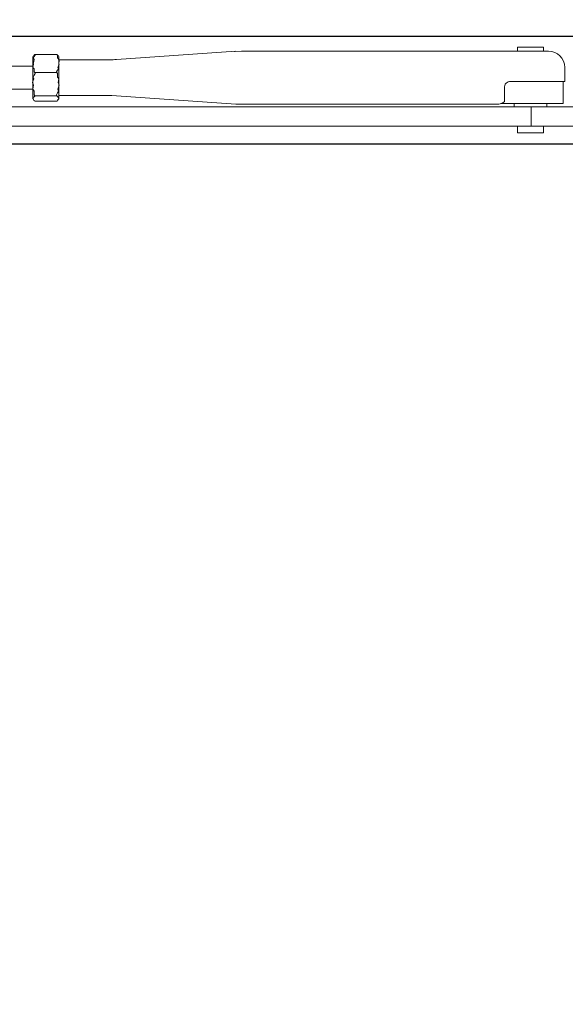
# Model space of a CAD drawing. Units: centimetres. Extents: x 4165 to 27042, y 17281 to 25039.
# Drawn here: x 24652 to 24819, y 24047 to 24348 of the extents above; entities that cross this region are included whole.
import ezdxf

# ---------------------------------------------------------------- set-up
doc = ezdxf.new("R2010")
doc.units = ezdxf.units.CM
doc.layers.get('0').update_dxf_attribs({"lineweight": 0})
doc.layers.get('Defpoints').update_dxf_attribs({"lineweight": 0})
doc.layers.add('TRIA_Cotas', color=251, linetype='Continuous', lineweight=0)
doc.styles.add('01', font='swisscl.ttf', dxfattribs={"height": 30})
doc.dimstyles.new('Cotas 1-20$0', dxfattribs={"dimtxt": 30, "dimasz": 10, "dimexe": 3, "dimexo": 2, "dimgap": 10, "dimtad": 1, "dimdec": 0, "dimzin": 0, "dimdsep": 46, "dimtxsty": '01', "dimblk": 'OBLIQUE', "dimcen": 0, "dimclrd": 256, "dimclre": 256, "dimclrt": 256, "dimadec": 0, "dimazin": 0, "dimtfac": 1, "dimtdec": 0, "dimtofl": 0, "dimtmove": 0, "dimatfit": 3, "dimldrblk": 'OBLIQUE', "dimfxl": 1, "dimtolj": 1, "dimtzin": 0, "dimlwd": -1, "dimarcsym": 0})

# ---------------------------------------------------------------- blocks, each defined once
blk = doc.blocks.new('_OBLIQUE')
at = {"linetype": 'Continuous'}
blk.add_line((0, -0.707), (0, 0.707), dxfattribs=at)
at = {"color": 0, "linetype": 'ByBlock'}
blk.add_line((-0.5, -0.5), (0.5, 0.5), dxfattribs=at)
blk = doc.blocks.new('*D54')
at = {"layer": 'Defpoints', "color": 0}
for p in [(24609.44, 24309.99), (24609.44, 22267.99), (24876.92, 22267.99)]:
    blk.add_point(p, dxfattribs=at)
at = {"layer": 'TRIA_Cotas', "lineweight": -2}
for p, q in [((24611.44, 24309.99), (24879.92, 24309.99)), ((24611.44, 22267.99), (24879.92, 22267.99))]:
    blk.add_line(p, q, dxfattribs=at)
at = {"layer": 'TRIA_Cotas'}
blk.add_line((24876.92, 24309.99), (24876.92, 22267.99), dxfattribs=at)
at = {"layer": 'TRIA_Cotas', "xscale": 10, "yscale": 10, "zscale": 10}
for p, rotation in [((24876.92, 24309.99), 90), ((24876.92, 22267.99), 270)]:
    blk.add_blockref('_OBLIQUE', p, dxfattribs=dict(at, rotation=rotation))
at = {"layer": 'TRIA_Cotas', "insert": (24851.33, 23288.99), "char_height": 30, "attachment_point": 5, "rotation": 90, "style": '01'}
blk.add_mtext('\\A1;FOLHA = H + 21', dxfattribs=at)
blk = doc.blocks.new('*D55')
at = {"layer": 'Defpoints', "color": 0}
for p in [(24579.5, 24342.99), (24884.42, 22262.99), (25071.75, 22262.99)]:
    blk.add_point(p, dxfattribs=at)
at = {"layer": 'TRIA_Cotas', "lineweight": -2}
for p, q in [((24581.5, 24342.99), (25074.75, 24342.99)), ((24886.42, 22262.99), (25074.75, 22262.99))]:
    blk.add_line(p, q, dxfattribs=at)
at = {"layer": 'TRIA_Cotas'}
blk.add_line((25071.75, 24342.99), (25071.75, 22262.99), dxfattribs=at)
at = {"layer": 'TRIA_Cotas', "xscale": 10, "yscale": 10, "zscale": 10}
for p, rotation in [((25071.75, 24342.99), 90), ((25071.75, 22262.99), 270)]:
    blk.add_blockref('_OBLIQUE', p, dxfattribs=dict(at, rotation=rotation))
at = {"layer": 'TRIA_Cotas', "insert": (25046.15, 23302.99), "char_height": 30, "attachment_point": 5, "rotation": 90, "style": '01'}
blk.add_mtext('\\A1;EXTERIOR ARO = H + 55', dxfattribs=at)

msp = doc.modelspace()

# ---------------------------------------------------------------- linework, layer by layer
at = {"linetype": 'Continuous'}
for p, q in [((24803.95, 24338.4), (24803.95, 24339.64)), ((24803.95, 24339.64), (24811.84, 24339.64)), ((24811.84, 24339.64), (24811.84, 24338.4)), ((24655.76, 24336.75), (24655.76, 24334.62)), ((24655.88, 24336.89), (24656.34, 24337.39)), ((24663.07, 24337.39), (24656.34, 24337.39)), ((24663.53, 24336.89), (24663.07, 24337.39)), ((24663.65, 24336.75), (24663.65, 24334.62)), ((24681.31, 24335.8), (24717.79, 24338.34)), ((24717.6, 24338.31), (24717.35, 24338.29)), ((24719.51, 24338.4), (24717.6, 24338.31)), ((24719.98, 24338.4), (24719.51, 24338.4)), ((24808.14, 24338.4), (24719.98, 24338.4)), ((24813.38, 24338.4), (24808.14, 24338.4)), ((24624.45, 24333.75), (24655.76, 24333.75)), ((24655.76, 24334.62), (24655.76, 24328.27)), ((24663.65, 24335.75), (24679.92, 24335.75)), ((24663.65, 24328.27), (24663.65, 24334.62)), ((24818.37, 24333.41), (24818.37, 24329.11)), ((24663.07, 24331.84), (24656.34, 24331.84)), ((24655.76, 24328.27), (24655.76, 24323.92)), ((24663.65, 24323.92), (24663.65, 24328.27)), ((24799.91, 24322.91), (24799.91, 24327.12)), ((24801.9, 24329.11), (24808.14, 24329.11)), ((24818.37, 24329.11), (24808.14, 24329.11)), ((24817.88, 24329.11), (24817.88, 24322.37)), ((24655.76, 24326.77), (24624.45, 24326.77)), ((24663.07, 24324.71), (24656.34, 24324.71)), ((24679.92, 24324.78), (24663.65, 24324.78)), ((24681.31, 24324.72), (24679.92, 24324.78)), ((24681.31, 24324.72), (24717.79, 24322.18)), ((24808.14, 24321.38), (24603.61, 24321.38)), ((24663.07, 24323.13), (24656.34, 24323.13)), ((24717.79, 24322.18), (24719.51, 24322.13)), ((24719.51, 24322.13), (24719.98, 24322.13)), ((24719.98, 24322.13), (24798.12, 24322.13)), ((24798.84, 24322.37), (24817.88, 24322.37)), ((24802.9, 24321.38), (24802.9, 24322.37)), ((24821.47, 24321.38), (24808.14, 24321.38)), ((24808.14, 24321.38), (24808.14, 24315.39)), ((24812.88, 24322.37), (24812.88, 24321.38)), ((24598.1, 24315.39), (24808.14, 24315.39)), ((24803.9, 24313.39), (24803.9, 24315.39)), ((24821.47, 24315.39), (24808.14, 24315.39)), ((24811.89, 24315.39), (24811.89, 24313.39)), ((24811.48, 24313.39), (24803.9, 24313.39)), ((24811.89, 24313.39), (24811.48, 24313.39))]:
    msp.add_line(p, q, dxfattribs=at)
for centre, radius, start, end in [((24813.38, 24333.41), 4.99, 0, 90), ((24801.76, 24327.26), 1.85, 85.4028, 184.5981)]:
    msp.add_arc(centre, radius, start, end, dxfattribs=at)
for points, knots in [([(24655.76, 24334.62), (24655.83, 24334.62), (24656.38, 24336.1), (24655.94, 24336.1), (24655.49, 24336.1), (24656.8, 24337.39), (24656.34, 24337.39)], [0, 0, 0, 0, 1, 1, 1, 2, 2, 2, 2]), ([(24663.65, 24334.62), (24663.72, 24334.62), (24663.91, 24336.1), (24663.48, 24336.1), (24663.03, 24336.1), (24663.52, 24337.39), (24663.07, 24337.39)], [0, 0, 0, 0, 1, 1, 1, 2, 2, 2, 2]), ([(24656.34, 24331.84), (24655.86, 24331.84), (24656.39, 24333.2), (24655.92, 24333.2), (24655.45, 24333.2), (24656.24, 24334.62), (24655.76, 24334.62)], [0, 0, 0, 0, 1, 1, 1, 2, 2, 2, 2]), ([(24663.07, 24331.84), (24662.59, 24331.84), (24663.96, 24333.2), (24663.49, 24333.2), (24663.01, 24333.2), (24664.13, 24334.62), (24663.65, 24334.62)], [0, 0, 0, 0, 1, 1, 1, 2, 2, 2, 2]), ([(24679.92, 24335.76), (24680.01, 24335.76), (24680.28, 24335.75), (24680.19, 24335.75), (24679.81, 24335.75), (24681.69, 24335.83), (24681.31, 24335.83)], [0, 0, 0, 0, 1, 1, 1, 2, 2, 2, 2]), ([(24655.76, 24328.27), (24655.85, 24328.27), (24655.85, 24328.53), (24655.77, 24328.53), (24655.21, 24328.53), (24656.5, 24330.18), (24655.94, 24330.18), (24655.37, 24330.18), (24656.91, 24331.84), (24656.34, 24331.84)], [0, 0, 0, 0, 1, 1, 1, 2, 2, 2, 3, 3, 3, 3]), ([(24663.65, 24328.27), (24663.73, 24328.27), (24663.73, 24328.53), (24663.65, 24328.53), (24663.09, 24328.53), (24664.03, 24330.18), (24663.48, 24330.18), (24662.91, 24330.18), (24663.64, 24331.84), (24663.07, 24331.84)], [0, 0, 0, 0, 1, 1, 1, 2, 2, 2, 3, 3, 3, 3]), ([(24656.34, 24324.71), (24655.74, 24324.71), (24656.52, 24326.45), (24655.92, 24326.45), (24655.32, 24326.45), (24656.37, 24328.27), (24655.76, 24328.27)], [0, 0, 0, 0, 1, 1, 1, 2, 2, 2, 2]), ([(24663.07, 24324.71), (24662.47, 24324.71), (24664.09, 24326.45), (24663.49, 24326.45), (24662.88, 24326.45), (24664.26, 24328.27), (24663.65, 24328.27)], [0, 0, 0, 0, 1, 1, 1, 2, 2, 2, 2]), ([(24655.76, 24323.92), (24655.84, 24323.92), (24655.89, 24324.13), (24655.81, 24324.13), (24655.6, 24324.13), (24656.64, 24324.71), (24656.34, 24324.71)], [0, 0, 0, 0, 1, 1, 1, 2, 2, 2, 2]), ([(24656.34, 24323.13), (24656.45, 24323.13), (24656.2, 24323.33), (24656.1, 24323.33), (24655.82, 24323.33), (24655.97, 24323.92), (24655.76, 24323.92)], [0, 0, 0, 0, 1, 1, 1, 2, 2, 2, 2]), ([(24663.07, 24323.13), (24663.18, 24323.13), (24663.41, 24323.33), (24663.32, 24323.33), (24663.04, 24323.33), (24663.86, 24323.92), (24663.65, 24323.92)], [0, 0, 0, 0, 1, 1, 1, 2, 2, 2, 2]), ([(24663.65, 24323.92), (24663.72, 24323.92), (24663.68, 24324.13), (24663.6, 24324.13), (24663.4, 24324.13), (24663.37, 24324.71), (24663.07, 24324.71)], [0, 0, 0, 0, 1, 1, 1, 2, 2, 2, 2]), ([(24798.12, 24322.13), (24797.77, 24322.13), (24799.62, 24322.45), (24799.19, 24322.45), (24798.93, 24322.45), (24800.2, 24322.91), (24799.91, 24322.91)], [0, 0, 0, 0, 1, 1, 1, 2, 2, 2, 2])]:
    msp.add_open_spline(points, degree=3, knots=knots, dxfattribs=at)

# ---------------------------------------------------------------- dimensions: what is measured, and where the dimension line sits
at = {"layer": 'TRIA_Cotas'}
for base, p1, p2, text, picture, middle in [((25071.75, 22262.99), (24579.5, 24342.99), (24884.42, 22262.99), 'EXTERIOR ARO = H + 55', '*D55', (25046.15, 23302.99)), ((24876.92, 22267.99), (24609.44, 24309.99), (24609.44, 22267.99), 'FOLHA = H + 21', '*D54', (24851.33, 23288.99))]:
    dim = msp.add_linear_dim(base=base, p1=p1, p2=p2, angle=90, text=text, dimstyle='Cotas 1-20$0', dxfattribs=at)
    dim.commit()
    dim.dimension.update_dxf_attribs({"geometry": picture, "text_midpoint": middle})

doc.saveas('drawing.dxf')
